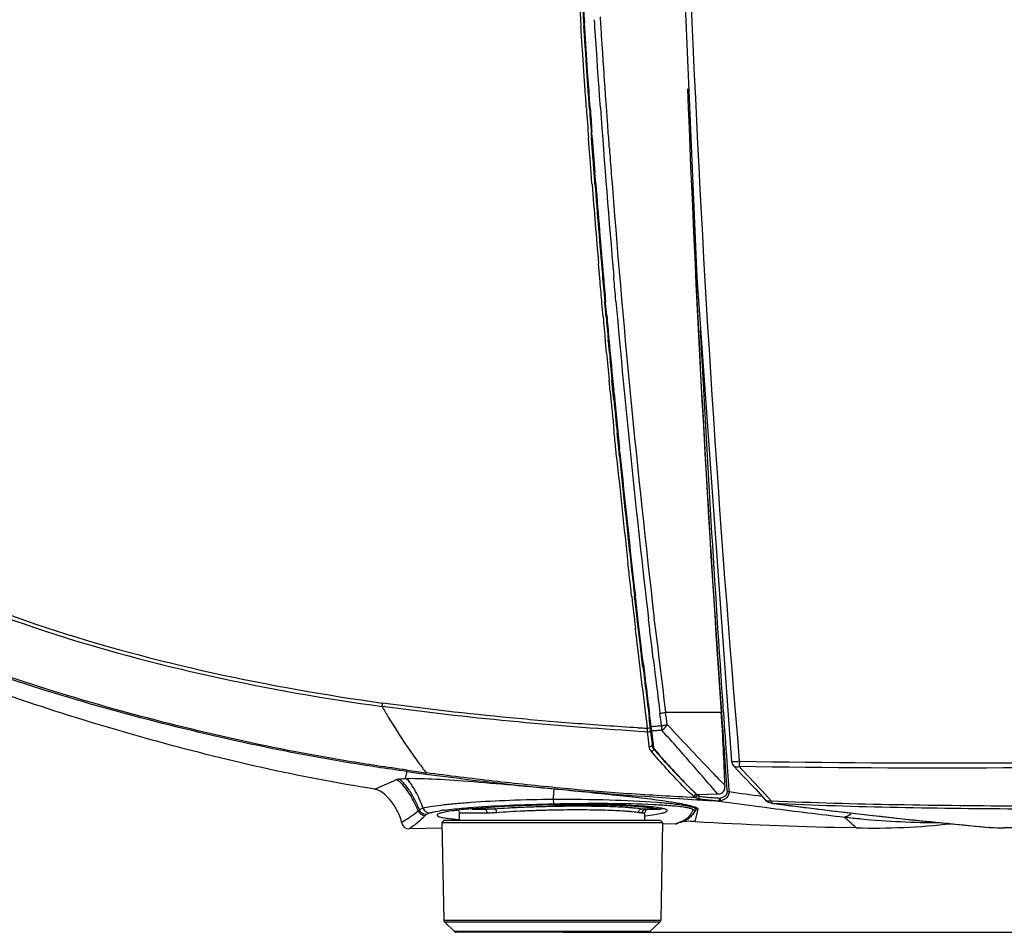
# Model space of a CAD drawing. Units: millimetres. Extents: x 0 to 4389, y -350 to 2024.
# Drawn here: x 2080 to 2212, y 1339 to 1461 of the extents above; entities that cross this region are included whole.
import ezdxf

# ---------------------------------------------------------------- set-up
doc = ezdxf.new("R2010")
doc.units = ezdxf.units.MM
doc.layers.add('A1', color=7, linetype='Continuous')
doc.dimstyles.get("Standard").update_dxf_attribs({"dimtxt": 30, "dimasz": 20, "dimexe": 10, "dimexo": 0.0625, "dimgap": 10, "dimtad": 0, "dimtih": 1, "dimtoh": 1, "dimdec": 0, "dimzin": 0, "dimdsep": 46, "dimtxsty": 'Standard', "dimcen": 0.09, "dimclrd": 8, "dimclre": 8, "dimadec": 0, "dimazin": 0, "dimtfac": 1, "dimtdec": 0, "dimtofl": 0, "dimtmove": 0, "dimatfit": 3, "dimfxl": 0, "dimtolj": 1, "dimtzin": 0, "dimarcsym": 0})

# ---------------------------------------------------------------- blocks, each defined once
blk = doc.blocks.new('*D651')
at = {"layer": 'A1', "color": 8, "lineweight": -2}
for p, q in [((2152.74, 1764.91), (2811.28, 1764.91)), ((2801.28, 1744.91), (2801.28, 1576.78)), ((2801.28, 1358.66), (2801.28, 1526.78)), ((2152.74, 1338.66), (2811.28, 1338.66))]:
    blk.add_line(p, q, dxfattribs=at)
at = {"layer": 'A1', "color": 8}
for points in [[(2804.61, 1744.91), (2797.94, 1744.91), (2801.28, 1764.91)], [(2797.94, 1358.66), (2804.61, 1358.66), (2801.28, 1338.66)]]:
    blk.add_solid(points, dxfattribs=at)
at = {"layer": 'Defpoints', "color": 0}
for p in [(2152.67, 1764.91), (2152.67, 1338.66), (2801.28, 1338.66)]:
    blk.add_point(p, dxfattribs=at)
at = {"layer": 'A1', "color": 0, "insert": (2801.28, 1551.78), "char_height": 30, "attachment_point": 5}
blk.add_mtext('\\A1;426', dxfattribs=at)

msp = doc.modelspace()

# ---------------------------------------------------------------- linework, layer by layer
at = {"layer": 'A1'}
for p, q in [((2167.81, 1492.51), (2170.65, 1426.35)), ((2157, 1460.17), (2156.95, 1460.86)), ((2157.81, 1460.23), (2157.74, 1461.24)), ((2155.54, 1459.88), (2155.53, 1460.08)), ((2155.65, 1459.74), (2155.61, 1460.44)), ((2155.74, 1458.35), (2155.65, 1459.74)), ((2157.02, 1459.83), (2157, 1460.17)), ((2157.09, 1458.68), (2157.02, 1459.83)), ((2157.83, 1459.89), (2157.81, 1460.23)), ((2157.9, 1458.73), (2157.83, 1459.89)), ((2155.84, 1456.91), (2155.74, 1458.35)), ((2157.25, 1456.32), (2157.09, 1458.68)), ((2158.02, 1456.95), (2157.9, 1458.73)), ((2155.33, 1456.88), (2155.31, 1457.13)), ((2155.73, 1456.91), (2155.71, 1457.2)), ((2155.82, 1455.53), (2155.73, 1456.91)), ((2155.93, 1455.54), (2155.84, 1456.91)), ((2158.06, 1456.38), (2158.02, 1456.95)), ((2155.42, 1455.51), (2155.33, 1456.88)), ((2157.31, 1455.39), (2157.25, 1456.32)), ((2158.12, 1455.45), (2158.06, 1456.38)), ((2155.53, 1453.91), (2155.42, 1455.51)), ((2155.83, 1455.41), (2155.82, 1455.53)), ((2155.93, 1453.94), (2155.83, 1455.41)), ((2156.03, 1453.94), (2155.93, 1455.54)), ((2157.42, 1453.8), (2157.31, 1455.39)), ((2158.23, 1453.79), (2158.12, 1455.45)), ((2155.54, 1453.79), (2155.53, 1453.91)), ((2155.94, 1453.82), (2155.93, 1453.94)), ((2156.11, 1452.84), (2156.03, 1453.94)), ((2157.46, 1453.25), (2157.42, 1453.8)), ((2157.53, 1452.18), (2157.46, 1453.25)), ((2158.26, 1453.3), (2158.23, 1453.79)), ((2158.34, 1452.23), (2158.26, 1453.3)), ((2156.22, 1451.23), (2156.11, 1452.84)), ((2157.56, 1451.78), (2157.53, 1452.18)), ((2157.64, 1450.68), (2157.56, 1451.78)), ((2158.37, 1451.83), (2158.34, 1452.23)), ((2158.44, 1450.73), (2158.37, 1451.83)), ((2155.74, 1450.84), (2155.72, 1451.19)), ((2155.82, 1449.73), (2155.74, 1450.84)), ((2156.14, 1450.87), (2156.12, 1451.22)), ((2156.22, 1449.8), (2156.14, 1450.87)), ((2156.24, 1450.87), (2156.22, 1451.23)), ((2156.34, 1449.52), (2156.24, 1450.87)), ((2157.71, 1449.61), (2157.64, 1450.68)), ((2158.55, 1449.18), (2158.44, 1450.73)), ((2155.84, 1449.48), (2155.82, 1449.73)), ((2155.85, 1449.3), (2155.84, 1449.48)), ((2155.87, 1448.99), (2155.85, 1449.3)), ((2156.24, 1449.51), (2156.22, 1449.8)), ((2156.25, 1449.33), (2156.24, 1449.51)), ((2156.27, 1449.02), (2156.25, 1449.33)), ((2156.37, 1449.03), (2156.34, 1449.52)), ((2157.75, 1449.12), (2157.71, 1449.61)), ((2158.73, 1446.68), (2158.55, 1449.18)), ((2158.75, 1446.4), (2158.73, 1446.68)), ((2156.66, 1445.04), (2156.6, 1445.85)), ((2156.17, 1444.93), (2156.16, 1445)), ((2156.3, 1443.13), (2156.17, 1444.93)), ((2156.56, 1444.96), (2156.56, 1445.03)), ((2156.7, 1443.16), (2156.56, 1444.96)), ((2156.32, 1442.87), (2156.3, 1443.13)), ((2156.51, 1440.37), (2156.32, 1442.87)), ((2156.62, 1438.92), (2156.51, 1440.37)), ((2157.02, 1438.95), (2156.91, 1440.4)), ((2157.09, 1439.4), (2157.01, 1440.4)), ((2156.63, 1438.84), (2156.62, 1438.92)), ((2157.02, 1438.87), (2157.02, 1438.95)), ((2157.13, 1438.88), (2157.09, 1439.4)), ((2169.95, 1438.74), (2170.12, 1434.89)), ((2157.62, 1426.74), (2157.49, 1428.2)), ((2157.7, 1425.75), (2157.62, 1426.74)), ((2170.65, 1426.35), (2175.3, 1361.55)), ((2158.07, 1421.55), (2157.95, 1422.91)), ((2158.34, 1423.05), (2158.33, 1423.13)), ((2158.34, 1422.99), (2158.34, 1423.05)), ((2158.35, 1422.92), (2158.34, 1422.99)), ((2158.47, 1421.58), (2158.35, 1422.92)), ((2158.45, 1422.92), (2158.43, 1423.14)), ((2158.6, 1421.23), (2158.45, 1422.92)), ((2159.82, 1423.13), (2159.78, 1423.67)), ((2158.12, 1421.05), (2158.07, 1421.55)), ((2158.49, 1421.31), (2158.47, 1421.58)), ((2158.5, 1421.22), (2158.49, 1421.31)), ((2158.51, 1421.13), (2158.5, 1421.22)), ((2158.51, 1421.07), (2158.51, 1421.13)), ((2158.41, 1417.8), (2158.4, 1417.93)), ((2158.42, 1417.71), (2158.41, 1417.8)), ((2158.52, 1416.68), (2158.42, 1417.71)), ((2158.8, 1417.89), (2158.79, 1417.97)), ((2158.8, 1417.83), (2158.8, 1417.89)), ((2158.81, 1417.76), (2158.8, 1417.83)), ((2158.9, 1416.77), (2158.81, 1417.76)), ((2158.91, 1417.84), (2158.87, 1418.24)), ((2158.55, 1416.27), (2158.52, 1416.68)), ((2158.95, 1416.3), (2158.9, 1416.77)), ((2158.9, 1412.57), (2158.9, 1412.61)), ((2159.04, 1411.09), (2158.9, 1412.57)), ((2159.43, 1411.13), (2159.28, 1412.7)), ((2159.47, 1410.78), (2159.43, 1411.13)), ((2159.54, 1410.02), (2159.47, 1410.78)), ((2159.57, 1410.79), (2159.54, 1411.14)), ((2160.2, 1403.42), (2159.98, 1405.53)), ((2159.92, 1402.29), (2159.81, 1403.38)), ((2160.3, 1402.39), (2160.2, 1403.42)), ((2160.36, 1402.82), (2160.3, 1403.43)), ((2161.77, 1385.13), (2161.72, 1385.56)), ((2161.93, 1383.74), (2161.92, 1383.76)), ((2161.93, 1383.68), (2161.93, 1383.74)), ((2161.94, 1383.62), (2161.93, 1383.68)), ((2162.32, 1383.74), (2162.31, 1383.81)), ((2162.32, 1383.73), (2162.32, 1383.74)), ((2162.32, 1383.69), (2162.32, 1383.73)), ((2162.33, 1383.66), (2162.32, 1383.69)), ((2162.37, 1383.31), (2162.33, 1383.66)), ((2162.53, 1381.93), (2162.37, 1383.31)), ((2162.47, 1383.33), (2162.42, 1383.74)), ((2162.67, 1381.6), (2162.47, 1383.33)), ((2162.67, 1380.7), (2162.53, 1381.93)), ((2162.86, 1379.96), (2162.67, 1381.6)), ((2162.67, 1380.66), (2162.67, 1380.7)), ((2162.81, 1379.49), (2162.67, 1380.66)), ((2164.27, 1379.89), (2164.19, 1380.57)), ((2165.03, 1380.07), (2164.96, 1380.65)), ((2162.51, 1378.77), (2162.43, 1379.38)), ((2162.79, 1379.65), (2162.79, 1380.27)), ((2162.94, 1378.41), (2162.81, 1379.49)), ((2163.04, 1378.42), (2162.86, 1379.96)), ((2165.15, 1379.08), (2165.03, 1380.07)), ((2162.56, 1378.3), (2162.51, 1378.77)), ((2162.68, 1377.31), (2162.56, 1378.3)), ((2163.06, 1377.42), (2162.94, 1378.41)), ((2163.21, 1377), (2163.04, 1378.42)), ((2162.79, 1376.4), (2162.68, 1377.31)), ((2163.16, 1376.51), (2163.06, 1377.42)), ((2163.25, 1375.79), (2163.16, 1376.51)), ((2163.36, 1375.72), (2163.21, 1377)), ((2164.76, 1375.76), (2164.57, 1377.37)), ((2162.89, 1375.58), (2162.79, 1376.4)), ((2162.89, 1375.55), (2162.89, 1375.58)), ((2163.27, 1375.67), (2163.25, 1375.79)), ((2163.5, 1374.58), (2163.36, 1375.72)), ((2164.82, 1375.26), (2164.76, 1375.76)), ((2173.65, 1372.36), (2173.94, 1368.13)), ((2164.33, 1367.03), (2164.27, 1367.49)), ((2164.48, 1366.63), (2164.33, 1367.87)), ((2166.47, 1368.13), (2173.92, 1368.13)), ((2164.38, 1366.58), (2164.33, 1367.03)), ((2164.44, 1366.13), (2164.38, 1366.58)), ((2164.53, 1366.22), (2164.48, 1366.63)), ((2164.54, 1366.14), (2164.53, 1366.22)), ((2163.65, 1365.5), (2162.79, 1365.56)), ((2164.07, 1365.47), (2163.65, 1365.5)), ((2164.18, 1364.48), (2164.07, 1365.47)), ((2164.51, 1365.52), (2164.48, 1365.82)), ((2164.59, 1364.84), (2164.51, 1365.52)), ((2164.7, 1363.88), (2164.59, 1364.84)), ((2164.6, 1365.66), (2164.69, 1364.9)), ((2164.69, 1364.9), (2164.77, 1364.15)), ((2164.29, 1363.52), (2164.18, 1364.48)), ((2164.7, 1363.81), (2164.7, 1363.88)), ((2164.77, 1364.15), (2164.8, 1363.89)), ((2164.8, 1363.89), (2164.81, 1363.82)), ((2164.8, 1363.82), (2164.85, 1363.42)), ((2164.81, 1363.82), (2164.85, 1363.42)), ((2164.87, 1363.42), (2164.89, 1363.3)), ((2164.89, 1363.3), (2164.9, 1363.2)), ((2174.42, 1361.49), (2174.64, 1358.33)), ((2174.68, 1361.5), (2174.72, 1360.88)), ((2174.72, 1360.88), (2174.91, 1358.35)), ((2175.3, 1361.55), (2175.3, 1361.55)), ((2175.58, 1360.94), (2175.58, 1360.94)), ((2175.58, 1360.94), (2176.75, 1359.72)), ((2176.35, 1361.62), (2176.36, 1361.52)), ((2131.81, 1360.2), (2131.59, 1359.26)), ((2176.75, 1359.72), (2178.55, 1357.81)), ((2174.43, 1358.21), (2174.43, 1358.32)), ((2174.64, 1358.33), (2174.65, 1358.23)), ((2174.65, 1358.23), (2174.71, 1357.47)), ((2174.91, 1358.35), (2174.91, 1358.24)), ((2174.91, 1358.24), (2174.97, 1357.5)), ((2170.65, 1357.11), (2173.44, 1357.19)), ((2170.97, 1356.86), (2170.95, 1357.13)), ((2173.44, 1357.19), (2173.52, 1357.19)), ((2173.52, 1357.19), (2173.52, 1357.19)), ((2178.55, 1357.81), (2179.87, 1356.37)), ((2170.76, 1356.4), (2170.61, 1356.41)), ((2179, 1355.5), (2179.75, 1355.4)), ((2179.75, 1355.4), (2180.61, 1355.29)), ((2179.87, 1356.37), (2180.21, 1356.1)), ((2180.21, 1356.1), (2180.69, 1355.94)), ((2180.22, 1356.69), (2180.61, 1356.26)), ((2180.78, 1355.93), (2180.69, 1355.94)), ((2180.69, 1355.94), (2189.2, 1354.88)), ((2180.69, 1355.94), (2180.69, 1355.94)), ((2135.88, 1354.36), (2135.88, 1354.34)), ((2138.87, 1354.67), (2142.57, 1354.67)), ((2138.89, 1353.66), (2138.87, 1354.67)), ((2140.56, 1355.16), (2142.22, 1355.16)), ((2141.72, 1355.21), (2143.55, 1355.21)), ((2163.3, 1355.21), (2165.13, 1355.21)), ((2163.36, 1354.67), (2163.71, 1354.67)), ((2163.69, 1353.66), (2163.71, 1354.67)), ((2163.84, 1355.16), (2165.73, 1355.16)), ((2166.67, 1354.94), (2166.67, 1354.96)), ((2170.79, 1355.15), (2170.41, 1353.48)), ((2189.2, 1354.88), (2199.34, 1353.74)), ((2136.84, 1353.66), (2136.53, 1353.35)), ((2136.53, 1353.35), (2166.05, 1353.35)), ((2136.53, 1353.35), (2136.76, 1340.28)), ((2136.84, 1353.66), (2165.74, 1353.66)), ((2138.75, 1353.77), (2138.81, 1353.77)), ((2165.74, 1353.66), (2166.05, 1353.35)), ((2166.05, 1353.35), (2165.82, 1340.28)), ((2167.74, 1353.18), (2166.05, 1353.15)), ((2168.08, 1353.25), (2167.95, 1353.21)), ((2168.59, 1353.41), (2168.56, 1353.4)), ((2168.59, 1353.41), (2168.59, 1353.41)), ((2199.34, 1353.74), (2209.74, 1352.7)), ((2136.55, 1352.6), (2132.13, 1352.51)), ((2191.99, 1352.64), (2190.4, 1352.68)), ((2209.9, 1352.69), (2209.74, 1352.7)), ((2209.74, 1352.7), (2209.88, 1352.69)), ((2209.74, 1352.7), (2209.74, 1352.7)), ((2209.74, 1352.7), (2209.9, 1352.69)), ((2209.9, 1352.69), (2209.88, 1352.69)), ((2136.76, 1340.28), (2165.82, 1340.28)), ((2138.2, 1338.75), (2136.85, 1340.07)), ((2136.85, 1340.07), (2165.73, 1340.07)), ((2164.38, 1338.75), (2165.73, 1340.07)), ((2164.38, 1338.75), (2138.2, 1338.75)), ((2164.17, 1338.66), (2138.41, 1338.66))]:
    msp.add_line(p, q, dxfattribs=at)
for centre, radius, start, end in [((4459.3, 1557.6), 2291.35, 179.9984, 184.90633), ((3680.73, 1557.44), 1528.71, 182.96216, 183.65978), ((3680.69, 1557.1), 1528.25, 182.94972, 183.63982), ((3680.62, 1557.09), 1528.07, 182.98127, 183.6266), ((4894.33, 1557.23), 2726.97, 182.21985, 183.97634), ((3675.51, 1556.76), 1523.05, 184.05665, 184.20703), ((3675.53, 1556.76), 1522.97, 184.05637, 184.1763), ((3690.71, 1558.48), 1536.86, 184.08038, 184.92607), ((3679.12, 1557.32), 1527.1, 184.06783, 184.21781), ((3674.35, 1556.67), 1521.79, 184.20685, 184.38183), ((3684.61, 1557.26), 1529.89, 184.25922, 184.38693), ((3671.18, 1556.1), 1516.41, 184.38197, 186.64377), ((3675.04, 1557), 1523, 184.44987, 184.85159), ((3671.86, 1556.48), 1519.4, 184.43962, 184.89727), ((3671.75, 1556.47), 1519.18, 184.43941, 184.91189), ((4892.23, 1557.38), 2724.87, 182.57646, 182.76443), ((3669.76, 1556.31), 1517.29, 184.89734, 185.03547), ((3669.64, 1556.29), 1517.06, 184.91197, 185.03528), ((4887.17, 1557.13), 2719.8, 182.76426, 183.89532), ((3665.01, 1556.12), 1511.05, 185.04922, 186.6716), ((3669.67, 1556.54), 1517.62, 185.1221, 185.24024), ((3668.45, 1556.19), 1515.97, 185.11366, 185.23126), ((3668.45, 1556.19), 1515.87, 185.10772, 185.22121), ((4881.85, 1556.77), 2714.21, 182.90361, 183.98498), ((3668.03, 1556.15), 1515.45, 185.23621, 185.49084), ((3668.08, 1556.39), 1516.01, 185.30317, 185.4422), ((3668.03, 1556.15), 1515.55, 185.2945, 185.43126), ((3666.38, 1556.23), 1514.31, 185.49993, 185.70299), ((3667.68, 1556.11), 1515.09, 185.50408, 185.7838), ((3667.68, 1556.12), 1515.2, 185.533, 185.70365), ((3666.53, 1556.25), 1514.46, 185.83459, 186.37518), ((3667.1, 1556.06), 1514.62, 185.82315, 186.36336), ((3666.9, 1556.03), 1514.31, 185.80704, 186.5332), ((3666.56, 1556), 1514.08, 186.36338, 186.53021), ((3676.16, 1557.35), 1524.15, 186.54506, 186.70543), ((3660.75, 1554.93), 1505.91, 186.70608, 186.91343), ((3708.76, 1561.68), 1555.15, 186.88485, 187.15528), ((3732.22, 1564.03), 1580.22, 186.90037, 187.14495), ((3691.94, 1559.1), 1539.54, 186.88383, 187.13522), ((3652.6, 1553.95), 1497.7, 186.91352, 187.12685), ((1856.76, 1330.26), 309.36, 6.8037, 6.974), ((1993.37, 1346.34), 173.7, 6.6107, 7.1549), ((1906.19, 1349.51), 268.38, 1.8804, 3.9786), ((4878.04, 1556.53), 2710.65, 183.98548, 184.1263), ((4870.71, 1556.03), 2703.04, 183.98577, 184.12701), ((2171.43, 1520.51), 154.7, 266.7895, 267.1075), ((2170.01, 1492.64), 126.8, 267.1146, 267.3054), ((2034.71, 1351.53), 130.15, 6.5812, 6.7851), ((2116.96, 1360.97), 47.36, 6.0668, 6.6338), ((2123.64, 1364.15), 40.45, 2.334, 2.5858), ((2127.95, 1361.56), 36.77, 6.9849, 7.141), ((2144.16, 1363.52), 20.44, 6.4566, 7.0428), ((2110.52, 1359.4), 54.44, 6.8667, 7.1048), ((2135.89, 1362.44), 28.89, 6.4089, 6.9055), ((2163.98, 1384.85), 19.2, 271.8646, 272.8794), ((2163.61, 1392.26), 26.61, 272.8738, 273.5996), ((2161.76, 1420.77), 55.18, 273.6545, 274.354), ((2192.14, 1404.62), 72.94, 214.4082, 216.3665), ((2168.84, 1364.39), 4.18, 188.0026, 190.1898), ((2227.23, 1415.98), 81.67, 220.2555, 224.2417), ((2188.55, 1401.98), 68.49, 216.3729, 217.7789), ((2009.36, 1200.28), 231.64, 42.8531, 43.8803), ((2196.77, 1827.72), 472.01, 262.0894, 262.4032), ((2199.54, 1848.78), 493.07, 262.1109, 262.4112), ((2197.18, 1830.89), 475.21, 262.4051, 264.5676), ((2047.14, 1549.69), 208, 292.7193, 293.5864), ((2131.27, 1356.23), 2.98, 100.8033, 101.5884), ((2132.22, 1347.11), 12.16, 92.9396, 93.1141), ((2222.17, 1411.08), 74.63, 224.2549, 226.2134), ((2153.46, 1376.12), 18.35, 264.1194, 266.0404), ((2200.52, 1867.07), 511.53, 264.579, 266.6479), ((2181.31, 1461.86), 105.5, 264.3808, 264.9145), ((2182.65, 1476.83), 120.54, 264.9082, 265.3416), ((2259.97, 1959.02), 607.5, 261.95661, 262.37685), ((1995.61, 1187.47), 250.44, 42.5097, 42.8617), ((2196.99, 1804.78), 449.14, 266.6531, 267.0179), ((2179.78, 1435.34), 79.3, 263.5775, 264.2875), ((2181.6, 1453.36), 97.41, 264.281, 265.3148), ((2182.69, 1477.17), 120.87, 265.3373, 265.7387), ((2259.39, 1962.39), 612.19, 261.94629, 262.45497), ((2173.71, 1357.23), 0.957, 265.7195, 276.6928), ((2173.75, 1357.2), 0.568, 265.7735, 276.8775), ((2271.87, 2053.94), 703.93, 262.56522, 263.36555), ((2138.11, 1349.84), 6.99, 131.3709, 133.0935), ((2134.27, 1355.31), 1, 201.1106, 270.794), ((2135.72, 1352.87), 2.03, 129.5164, 134.899), ((2140.51, 1327.81), 27.45, 97.7161, 98.9156), ((2143.22, 1316.52), 38.76, 96.9254, 97.1874), ((2143.75, 1312.16), 43.15, 96.5882, 96.9239), ((2138.37, 1354.66), 0.5, 1, 45.4532), ((2147.4, 1276.73), 78.77, 95.0489, 95.3046), ((2164.21, 1354.66), 0.5, 90, 179), ((2165.5, 1355.65), 0.487, 270.0528, 309.6454), ((2165.73, 1355.66), 0.5, 270, 303.8632), ((2164.68, 1348.89), 6.5, 77.96, 79.7232), ((2165.01, 1350.44), 4.91, 77.0891, 77.9144), ((2272.12, 2060.47), 711.09, 262.6063, 263.4044), ((2203.16, 1464.95), 111.59, 263.4537, 264.6237), ((2299.95, 2301.93), 953.5, 263.49559, 264.5713), ((2132.11, 1353.51), 1, 189.5139, 270.9005), ((2141.81, 1393.58), 39.93, 264.9896, 265.6087), ((2158.68, 1382.08), 30.29, 287.4145, 287.7552), ((2167.73, 1354.18), 0.999, 270.6604, 282.7927), ((2160.38, 1378.03), 25.95, 287.2683, 287.6482), ((2206.89, 2018.36), 665.88, 266.85945, 268.5803), ((2194.16, 1448.19), 95.57, 268.6984, 276.3417), ((2203.32, 1467.6), 114.25, 264.6689, 269.9423), ((2212.01, 1410.18), 57.53, 267.8968, 269.8218), ((2137.06, 1340.29), 0.3, 181, 225.5), ((2165.52, 1340.29), 0.3, 314.5, 359), ((2138.41, 1338.96), 0.3, 225.5, 270), ((2164.17, 1338.96), 0.3, 270, 314.5)]:
    msp.add_arc(centre, radius, start, end, dxfattribs=at)
for points in [[(2155.31, 1457.13), (2155.25, 1458.04), (2155.2, 1458.95), (2155.14, 1459.86)], [(2155.71, 1457.2), (2155.65, 1458.09), (2155.6, 1458.99), (2155.54, 1459.88)], [(2155.72, 1451.19), (2155.66, 1452.06), (2155.6, 1452.92), (2155.54, 1453.79)], [(2156.12, 1451.22), (2156.06, 1452.09), (2156, 1452.95), (2155.94, 1453.82)], [(2158.95, 1443.64), (2158.89, 1444.56), (2158.82, 1445.48), (2158.75, 1446.4)], [(2156.91, 1440.4), (2156.84, 1441.32), (2156.77, 1442.24), (2156.7, 1443.16)], [(2157.95, 1422.91), (2157.87, 1423.86), (2157.79, 1424.8), (2157.7, 1425.75)], [(2159.78, 1423.67), (2159.69, 1424.61), (2159.61, 1425.56), (2159.53, 1426.51)], [(2159.81, 1403.38), (2159.73, 1404.17), (2159.65, 1404.96), (2159.57, 1405.75)], [(2161.72, 1385.56), (2161.62, 1386.4), (2161.53, 1387.24), (2161.44, 1388.08)], [(2161.92, 1383.76), (2161.87, 1384.22), (2161.82, 1384.68), (2161.77, 1385.13)], [(2164.57, 1377.37), (2164.47, 1378.21), (2164.37, 1379.05), (2164.27, 1379.89)], [(2163.07, 1374.07), (2163.01, 1374.56), (2162.95, 1375.06), (2162.89, 1375.55)], [(2163.27, 1375.8), (2163.28, 1375.77), (2163.28, 1375.73), (2163.27, 1375.69)], [(2163.44, 1374.18), (2163.38, 1374.68), (2163.32, 1375.17), (2163.27, 1375.67)], [(2163.83, 1367.82), (2163.58, 1369.9), (2163.32, 1371.98), (2163.07, 1374.07)], [(2162.79, 1365.56), (2151.33, 1366.31), (2139.88, 1367.33), (2128.51, 1368.91)], [(2166.68, 1366.5), (2166.61, 1367.04), (2166.54, 1367.59), (2166.47, 1368.13)], [(2164.39, 1366.07), (2164.41, 1366.08), (2164.42, 1366.09), (2164.43, 1366.1)], [(2164.53, 1366.22), (2164.76, 1366.23), (2164.99, 1366.25), (2165.22, 1366.27)], [(2165.22, 1366.27), (2165.45, 1366.29), (2165.68, 1366.31), (2165.92, 1366.33)], [(2164.32, 1363.33), (2164.3, 1363.39), (2164.29, 1363.46), (2164.29, 1363.52)], [(2164.66, 1363.71), (2164.69, 1363.76), (2164.7, 1363.82), (2164.7, 1363.88)], [(2164.94, 1363.22), (2164.89, 1363.28), (2164.86, 1363.35), (2164.85, 1363.42)], [(2164.56, 1362.89), (2164.71, 1362.94), (2164.84, 1363.06), (2164.9, 1363.2)], [(2175.3, 1361.55), (2175.32, 1361.33), (2175.43, 1361.1), (2175.58, 1360.94)], [(2130.67, 1359.15), (2130.63, 1359.15), (2130.59, 1359.14), (2130.55, 1359.13)], [(2170.2, 1356.87), (2170.35, 1356.92), (2170.48, 1357.05), (2170.53, 1357.2)], [(2170.3, 1356.78), (2170.27, 1356.81), (2170.23, 1356.84), (2170.2, 1356.87)], [(2170.42, 1356.69), (2170.38, 1356.71), (2170.34, 1356.75), (2170.3, 1356.78)], [(2170.62, 1357.11), (2170.59, 1357.14), (2170.56, 1357.17), (2170.53, 1357.2)], [(2170.69, 1357.01), (2170.66, 1357.04), (2170.64, 1357.07), (2170.62, 1357.11)], [(2173.52, 1357.19), (2173.64, 1357.2), (2173.76, 1357.22), (2173.88, 1357.26)], [(2173.62, 1356.24), (2173.69, 1356.24), (2173.76, 1356.26), (2173.82, 1356.28)], [(2174.1, 1356.7), (2174.01, 1356.66), (2173.91, 1356.64), (2173.82, 1356.63)], [(2174.18, 1356.38), (2174.07, 1356.33), (2173.95, 1356.3), (2173.82, 1356.28)], [(2174.48, 1356.54), (2174.39, 1356.48), (2174.29, 1356.42), (2174.18, 1356.38)], [(2180.73, 1355.97), (2180.74, 1355.95), (2180.76, 1355.94), (2180.78, 1355.93)], [(2170.14, 1355), (2170.1, 1354.93), (2170.07, 1354.87), (2170.04, 1354.81)], [(2170.51, 1355.08), (2170.39, 1355.03), (2170.27, 1355), (2170.14, 1355)], [(2170.52, 1355.08), (2170.6, 1355.12), (2170.7, 1355.15), (2170.79, 1355.15)], [(2191.99, 1352.64), (2191.47, 1353.12), (2190.95, 1353.6), (2190.44, 1354.09)], [(2190.54, 1354.73), (2191.01, 1354.67), (2191.47, 1354.62), (2191.94, 1354.56)], [(2168.56, 1353.4), (2168.46, 1353.36), (2168.35, 1353.33), (2168.25, 1353.3)], [(2169.6, 1353.52), (2169.24, 1353.53), (2168.89, 1353.49), (2168.55, 1353.4)], [(2170.41, 1353.48), (2170.14, 1353.49), (2169.87, 1353.52), (2169.6, 1353.52)]]:
    msp.add_open_spline(points, degree=3, dxfattribs=at)
for points, knots in [([(2041.86, 1399.41), (2054.36, 1390.41), (2075.81, 1380.57), (2105.61, 1372.62), (2120.86, 1369.96), (2128.51, 1368.9)], [0, 0, 0, 0, 5938.795294, 8917.748527, 11896.761565, 11896.761565, 11896.761565, 11896.761565]), ([(2042.14, 1399.84), (2054.59, 1390.83), (2076.01, 1381.03), (2105.73, 1373.09), (2120.94, 1370.42), (2128.58, 1369.36)], [0, 0, 0, 0, 5939.287083, 8918.643167, 11898.078428, 11898.078428, 11898.078428, 11898.078428]), ([(2490.67, 1384.96), (2479.46, 1381.52), (2456.75, 1375.52), (2427.94, 1369.94), (2404.76, 1366.28), (2381.53, 1363.01), (2352.4, 1359.51), (2317.34, 1356.31), (2270.5, 1353.35), (2235.29, 1352.55), (2211.83, 1352.65)], [0, 0, 0, 0, 3115.217637, 6230.69654, 7788.617148, 9346.547834, 12462.338234, 15578.130803, 18693.939204, 24924.972706, 24924.972706, 24924.972706, 24924.972706]), ([(2458.22, 1381.75), (2446.67, 1379.39), (2423.42, 1375.32), (2388.32, 1370.82), (2353.1, 1367.36), (2317.81, 1364.75), (2282.48, 1362.84), (2235.33, 1361.26), (2199.94, 1361.14), (2176.36, 1361.52)], [0, 0, 0, 0, 2780.389227, 5560.858469, 8341.380965, 11121.912934, 13902.443582, 16682.961406, 22243.681066, 22243.681066, 22243.681066, 22243.681066]), ([(2458.35, 1381.14), (2446.78, 1378.78), (2423.53, 1374.67), (2388.41, 1370.13), (2353.17, 1366.68), (2317.87, 1364.1), (2282.51, 1362.22), (2235.33, 1360.66), (2199.92, 1360.5), (2176.32, 1360.84)], [0, 0, 0, 0, 2779.602996, 5559.276326, 8338.839928, 11118.289026, 13897.715604, 16677.199595, 22236.376876, 22236.376876, 22236.376876, 22236.376876]), ([(2131.81, 1360.2), (2129.14, 1360.57), (2123.81, 1361.37), (2113.2, 1363.29), (2100.05, 1366.26), (2084.47, 1370.57), (2074.25, 1374.02), (2069.23, 1375.97)], [0, 0, 0, 0, 2316.968211, 4633.766994, 9266.634674, 13899.333418, 18531.47989, 18531.47989, 18531.47989, 18531.47989]), ([(2131.86, 1360.38), (2129.19, 1360.75), (2123.86, 1361.54), (2113.26, 1363.46), (2100.12, 1366.44), (2084.54, 1370.77), (2074.33, 1374.24), (2069.32, 1376.2)], [0, 0, 0, 0, 2317.163011, 4634.165375, 9267.305551, 13900.030837, 18532.063889, 18532.063889, 18532.063889, 18532.063889]), ([(2180.61, 1356.26), (2191.81, 1355.8), (2208.64, 1355.55), (2231.06, 1355.6), (2247.88, 1355.96), (2264.69, 1356.61), (2287.08, 1357.81), (2315.05, 1359.77), (2348.57, 1362.68), (2376.47, 1365.54), (2398.75, 1368.15), (2421, 1371.03), (2437.62, 1373.65), (2448.64, 1375.77)], [0, 0, 0, 0, 4343.384595, 6515.065319, 8686.858518, 10858.771637, 13030.694684, 17374.695631, 21718.974745, 26063.580051, 28235.984828, 30408.44915, 34753.063235, 34753.063235, 34753.063235, 34753.063235]), ([(2180.78, 1355.93), (2191.98, 1355.44), (2208.79, 1355.16), (2231.21, 1355.18), (2248.02, 1355.53), (2264.83, 1356.2), (2287.22, 1357.41), (2315.18, 1359.4), (2348.69, 1362.34), (2376.57, 1365.19), (2398.85, 1367.76), (2421.09, 1370.6), (2437.72, 1373.16), (2448.74, 1375.26)], [0, 0, 0, 0, 4342.173234, 6513.383351, 8684.823062, 10856.478625, 13028.206425, 17371.847799, 21715.641587, 26059.451874, 28231.311679, 30403.150408, 34746.462152, 34746.462152, 34746.462152, 34746.462152]), ([(2127.48, 1357.83), (2122.43, 1358.63), (2112.39, 1360.57), (2097.53, 1364.34), (2082.85, 1368.76), (2073.21, 1372.17), (2068.47, 1374.06)], [0, 0, 0, 0, 3845.890753, 7692.02589, 11538.212837, 15384.157095, 15384.157095, 15384.157095, 15384.157095]), ([(2128.51, 1368.9), (2128.51, 1368.93), (2128.54, 1369.09), (2128.56, 1369.24), (2128.58, 1369.36)], [0, 0, 0, 0, 1855.837955, 8640.27988, 8640.27988, 8640.27988, 8640.27988]), ([(2128.51, 1368.9), (2128.78, 1368.42), (2129.88, 1366.56), (2131.05, 1364.73), (2131.96, 1363.4)], [0, 0, 0, 0, 2196.481958, 8627.442384, 8627.442384, 8627.442384, 8627.442384]), ([(2162.77, 1366.04), (2159.91, 1366.2), (2154.2, 1366.62), (2142.79, 1367.59), (2134.25, 1368.57), (2128.58, 1369.36)], [0, 0, 0, 0, 2928.262762, 5856.564076, 11712.817803, 11712.817803, 11712.817803, 11712.817803]), ([(2165.72, 1367.97), (2165.79, 1367.98), (2166.05, 1368.02), (2166.3, 1368.07), (2166.47, 1368.13)], [0, 0, 0, 0, 2439.257333, 8497.509817, 8497.509817, 8497.509817, 8497.509817]), ([(2164.05, 1365.98), (2164.08, 1365.98), (2164.2, 1366), (2164.32, 1366.03), (2164.39, 1366.07)], [0, 0, 0, 0, 2501.986168, 8499.66555, 8499.66555, 8499.66555, 8499.66555]), ([(2164.43, 1366.1), (2164.43, 1366.1), (2164.44, 1366.11), (2164.44, 1366.12), (2164.44, 1366.13)], [0, 0, 0, 0, 4697.891094, 8499.407968, 8499.407968, 8499.407968, 8499.407968]), ([(2165.91, 1366.33), (2166.06, 1366.36), (2166.31, 1366.4), (2166.57, 1366.45), (2166.68, 1366.5)], [0, 0, 0, 0, 4743.044835, 8491.99341, 8491.99341, 8491.99341, 8491.99341]), ([(2165.91, 1366.33), (2165.92, 1366.28), (2165.93, 1366.08), (2165.94, 1365.89), (2165.95, 1365.74)], [0, 0, 0, 0, 2405.836226, 8493.750706, 8493.750706, 8493.750706, 8493.750706]), ([(2165.95, 1365.74), (2166.19, 1365.85), (2166.49, 1366.1), (2166.65, 1366.42), (2166.68, 1366.5)], [0, 0, 0, 0, 6425.99602, 8490.013015, 8490.013015, 8490.013015, 8490.013015]), ([(2174.43, 1358.32), (2173.78, 1358.99), (2171.17, 1361.69), (2168.61, 1364.44), (2166.68, 1366.5)], [0, 0, 0, 0, 2102.162949, 8452.724183, 8452.724183, 8452.724183, 8452.724183]), ([(2164.07, 1365.47), (2164.07, 1365.49), (2164.06, 1365.6), (2164.06, 1365.71), (2164.06, 1365.8)], [0, 0, 0, 0, 1868.073858, 8499.154511, 8499.154511, 8499.154511, 8499.154511]), ([(2164.07, 1365.47), (2164.18, 1365.47), (2164.38, 1365.53), (2164.49, 1365.73), (2164.48, 1365.82)], [0, 0, 0, 0, 4703.290609, 8497.550469, 8497.550469, 8497.550469, 8497.550469]), ([(2173.44, 1357.19), (2172.21, 1358.62), (2169.72, 1361.48), (2167.22, 1364.33), (2165.95, 1365.74)], [0, 0, 0, 0, 4204.753948, 8455.063409, 8455.063409, 8455.063409, 8455.063409]), ([(2164.29, 1363.52), (2164.32, 1363.52), (2164.46, 1363.54), (2164.6, 1363.62), (2164.66, 1363.71)], [0, 0, 0, 0, 2273.627418, 8492.525989, 8492.525989, 8492.525989, 8492.525989]), ([(2164.56, 1362.9), (2164.54, 1362.93), (2164.43, 1363.06), (2164.35, 1363.21), (2164.32, 1363.33)], [0, 0, 0, 0, 2236.601877, 8491.243634, 8491.243634, 8491.243634, 8491.243634]), ([(2164.9, 1363.2), (2164.88, 1363.23), (2164.79, 1363.37), (2164.75, 1363.53), (2164.73, 1363.65)], [0, 0, 0, 0, 1983.252209, 8490.661836, 8490.661836, 8490.661836, 8490.661836]), ([(2170.2, 1356.87), (2169.71, 1357.34), (2167.76, 1359.27), (2165.9, 1361.31), (2164.56, 1362.9)], [0, 0, 0, 0, 2074.457358, 8462.082193, 8462.082193, 8462.082193, 8462.082193]), ([(2164.94, 1363.22), (2165.4, 1362.68), (2167.23, 1360.56), (2169.17, 1358.53), (2170.67, 1357.09)], [0, 0, 0, 0, 2159.878077, 8471.390666, 8471.390666, 8471.390666, 8471.390666]), ([(2175.43, 1361.5), (2175.4, 1361.51), (2175.36, 1361.51), (2175.31, 1361.53), (2175.3, 1361.55)], [0, 0, 0, 0, 5797.177692, 8447.540057, 8447.540057, 8447.540057, 8447.540057]), ([(2176.36, 1361.52), (2176.18, 1361.5), (2175.87, 1361.49), (2175.56, 1361.49), (2175.43, 1361.5)], [0, 0, 0, 0, 4900.46476, 8445.034275, 8445.034275, 8445.034275, 8445.034275]), ([(2176.32, 1360.84), (2176.19, 1360.79), (2175.92, 1360.74), (2175.66, 1360.85), (2175.58, 1360.94)], [0, 0, 0, 0, 4588.523147, 8443.160613, 8443.160613, 8443.160613, 8443.160613]), ([(2176.36, 1361.52), (2176.35, 1361.46), (2176.35, 1361.23), (2176.34, 1361), (2176.32, 1360.84)], [0, 0, 0, 0, 2426.012756, 8443.169848, 8443.169848, 8443.169848, 8443.169848]), ([(2131.81, 1360.2), (2131.82, 1360.22), (2131.83, 1360.28), (2131.85, 1360.33), (2131.86, 1360.38)], [0, 0, 0, 0, 2671.159222, 8606.982591, 8606.982591, 8606.982591, 8606.982591]), ([(2134.37, 1359.85), (2134.38, 1359.87), (2134.4, 1359.93), (2134.41, 1359.98), (2134.42, 1360.02)], [0, 0, 0, 0, 2670.671013, 8596.426342, 8596.426342, 8596.426342, 8596.426342]), ([(2170.42, 1356.69), (2167.41, 1356.85), (2161.39, 1357.17), (2152.38, 1357.93), (2143.39, 1358.89), (2137.41, 1359.62), (2134.42, 1360.02)], [0, 0, 0, 0, 3762.649455, 7523.352452, 11283.315107, 15042.999395, 15042.999395, 15042.999395, 15042.999395]), ([(2130.55, 1359.13), (2130.53, 1359.12), (2130.47, 1359.11), (2130.41, 1359.09), (2130.37, 1359.07)], [0, 0, 0, 0, 2372.194817, 8609.540902, 8609.540902, 8609.540902, 8609.540902]), ([(2133.34, 1354.94), (2133.16, 1355.42), (2132.72, 1356.35), (2131.96, 1357.59), (2131.27, 1358.46), (2130.75, 1358.92), (2130.49, 1359.05), (2130.37, 1359.07)], [0, 0, 0, 0, 5482.92834, 10923.136012, 15478.284269, 17184.468038, 18443.21472, 18443.21472, 18443.21472, 18443.21472]), ([(2133.5, 1355.08), (2133.32, 1355.56), (2132.9, 1356.48), (2132.17, 1357.7), (2131.52, 1358.56), (2131.02, 1359.01), (2130.78, 1359.14), (2130.67, 1359.15)], [0, 0, 0, 0, 5575.561545, 11047.876236, 15568.827169, 17236.852514, 18442.502702, 18442.502702, 18442.502702, 18442.502702]), ([(2130.71, 1359.16), (2130.76, 1359.17), (2131.04, 1359.22), (2131.33, 1359.24), (2131.55, 1359.25)], [0, 0, 0, 0, 1659.461666, 8606.979751, 8606.979751, 8606.979751, 8606.979751]), ([(2131.59, 1359.25), (2132.02, 1359.28), (2133.03, 1359.28), (2135.61, 1359.21), (2139.72, 1358.93), (2145.37, 1358.45), (2149.45, 1358.07), (2151.58, 1357.87)], [0, 0, 0, 0, 1186.472029, 2779.552016, 7099.787357, 12523.264595, 18399.917696, 18399.917696, 18399.917696, 18399.917696]), ([(2134, 1355.3), (2133.86, 1355.68), (2133.56, 1356.43), (2133.11, 1357.33), (2132.72, 1358.02), (2132.4, 1358.51), (2132.07, 1358.96), (2131.77, 1359.23), (2131.59, 1359.25)], [0, 0, 0, 0, 5670.38572, 11255.378475, 13992.732025, 16684.423817, 19407.830266, 21875.183529, 21875.183529, 21875.183529, 21875.183529]), ([(2173.88, 1357.26), (2173.97, 1357.3), (2174.14, 1357.4), (2174.39, 1357.71), (2174.44, 1358.02), (2174.43, 1358.21)], [0, 0, 0, 0, 2922.690147, 5844.202626, 11612.535544, 11612.535544, 11612.535544, 11612.535544]), ([(2131.13, 1353.35), (2131.05, 1353.84), (2130.68, 1354.8), (2129.88, 1356.08), (2128.88, 1357.21), (2127.97, 1357.75), (2127.48, 1357.83)], [0, 0, 0, 0, 3814.61167, 7636.975437, 11456.572427, 15244.668828, 15244.668828, 15244.668828, 15244.668828]), ([(2151.43, 1356.49), (2151.44, 1356.62), (2151.47, 1356.89), (2151.51, 1357.28), (2151.54, 1357.59), (2151.57, 1357.78), (2151.57, 1357.85), (2151.58, 1357.87)], [0, 0, 0, 0, 5314.263043, 10653.452157, 15616.051053, 17459.913497, 18306.472925, 18306.472925, 18306.472925, 18306.472925]), ([(2152.19, 1357.82), (2154.93, 1357.55), (2159.82, 1357.06), (2164.71, 1356.5), (2166.84, 1356.18)], [0, 0, 0, 0, 4748.694351, 8471.694398, 8471.694398, 8471.694398, 8471.694398]), ([(2170.42, 1356.7), (2170.45, 1356.72), (2170.57, 1356.79), (2170.65, 1356.91), (2170.68, 1357.01)], [0, 0, 0, 0, 1921.841887, 8453.067391, 8453.067391, 8453.067391, 8453.067391]), ([(2170.97, 1356.86), (2170.92, 1356.87), (2170.8, 1356.88), (2170.72, 1356.96), (2170.69, 1357.01)], [0, 0, 0, 0, 4373.413727, 8452.487354, 8452.487354, 8452.487354, 8452.487354]), ([(2170.91, 1356.54), (2170.92, 1356.56), (2170.95, 1356.66), (2170.96, 1356.77), (2170.97, 1356.86)], [0, 0, 0, 0, 1473.572133, 8451.330288, 8451.330288, 8451.330288, 8451.330288]), ([(2174.69, 1357.47), (2174.71, 1357.3), (2174.58, 1356.93), (2174.26, 1356.75), (2174.1, 1356.7)], [0, 0, 0, 0, 4191.646957, 8439.005264, 8439.005264, 8439.005264, 8439.005264]), ([(2174.97, 1357.5), (2174.98, 1357.32), (2174.89, 1356.94), (2174.63, 1356.65), (2174.48, 1356.54)], [0, 0, 0, 0, 4215.304346, 8437.700554, 8437.700554, 8437.700554, 8437.700554]), ([(2174.97, 1357.5), (2174.95, 1357.5), (2174.86, 1357.48), (2174.77, 1357.47), (2174.69, 1357.47)], [0, 0, 0, 0, 1685.838994, 8439.213354, 8439.213354, 8439.213354, 8439.213354]), ([(2134, 1355.3), (2134.32, 1355.39), (2135.11, 1355.54), (2136.51, 1355.73), (2138.31, 1355.91), (2141.39, 1356.16), (2145.8, 1356.39), (2149.49, 1356.48), (2151.43, 1356.49)], [0, 0, 0, 0, 1228.911878, 3001.479851, 5283.483837, 8020.287039, 14534.65708, 21804.727311, 21804.727311, 21804.727311, 21804.727311]), ([(2140.13, 1355.35), (2141.89, 1355.49), (2145.67, 1355.71), (2149.45, 1355.83), (2151.47, 1355.87)], [0, 0, 0, 0, 3979.327898, 8528.108586, 8528.108586, 8528.108586, 8528.108586]), ([(2151.48, 1355.72), (2149.49, 1355.69), (2145.82, 1355.57), (2142.15, 1355.34), (2140.47, 1355.2)], [0, 0, 0, 0, 4613.562863, 8535.138589, 8535.138589, 8535.138589, 8535.138589]), ([(2143.55, 1355.21), (2144.15, 1355.25), (2145.4, 1355.33), (2147.33, 1355.43), (2149.37, 1355.5), (2150.77, 1355.53), (2151.47, 1355.55)], [0, 0, 0, 0, 3426.494298, 7156.780913, 11091.419031, 15124.971394, 15124.971394, 15124.971394, 15124.971394]), ([(2151.43, 1356.49), (2151.43, 1356.41), (2151.44, 1356.27), (2151.45, 1356.08), (2151.46, 1355.96), (2151.46, 1355.89), (2151.47, 1355.87)], [0, 0, 0, 0, 5840.149556, 10528.807756, 13694.734058, 15113.417154, 15113.417154, 15113.417154, 15113.417154]), ([(2151.43, 1356.49), (2153.95, 1356.5), (2158.59, 1356.45), (2163.23, 1356.24), (2165.35, 1356.08)], [0, 0, 0, 0, 4591.020029, 8475.936713, 8475.936713, 8475.936713, 8475.936713]), ([(2151.47, 1355.87), (2153.89, 1355.93), (2158.36, 1355.96), (2162.83, 1355.88), (2164.89, 1355.78)], [0, 0, 0, 0, 4573.150982, 8476.339261, 8476.339261, 8476.339261, 8476.339261]), ([(2151.47, 1355.55), (2152.1, 1355.56), (2153.36, 1355.58), (2155.2, 1355.58), (2156.95, 1355.57), (2158.58, 1355.54), (2160.06, 1355.48), (2161.17, 1355.42), (2161.95, 1355.36), (2162.46, 1355.32), (2162.9, 1355.27), (2163.17, 1355.23), (2163.3, 1355.21)], [0, 0, 0, 0, 5566.374403, 10999.330263, 16180.248819, 20996.269464, 25342.964668, 29126.862106, 30782.1793, 32267.938759, 33576.624995, 34701.956424, 34701.956424, 34701.956424, 34701.956424]), ([(2165.84, 1355.28), (2165.12, 1355.42), (2163.27, 1355.57), (2160.03, 1355.72), (2155.97, 1355.78), (2153.02, 1355.75), (2151.48, 1355.72)], [0, 0, 0, 0, 2309.793224, 5809.365882, 10182.803942, 15033.617664, 15033.617664, 15033.617664, 15033.617664]), ([(2165.13, 1355.21), (2165.01, 1355.24), (2164.74, 1355.29), (2164.29, 1355.35), (2163.75, 1355.41), (2163.14, 1355.46), (2162.46, 1355.51), (2161.41, 1355.57), (2159.94, 1355.63), (2158.04, 1355.68), (2155.96, 1355.7), (2153.77, 1355.69), (2152.27, 1355.67), (2151.51, 1355.66)], [0, 0, 0, 0, 1040.078861, 2309.222165, 3801.192879, 5507.728266, 7418.894229, 9523.268789, 14259.2452, 19599.345165, 25410.920257, 31548.788833, 37859.21253, 37859.21253, 37859.21253, 37859.21253]), ([(2164.89, 1355.78), (2165.29, 1355.76), (2166.05, 1355.72), (2167.12, 1355.64), (2168.04, 1355.56), (2168.81, 1355.47), (2169.34, 1355.38), (2169.68, 1355.3), (2169.87, 1355.24), (2170.01, 1355.19), (2170.1, 1355.13), (2170.16, 1355.07), (2170.15, 1355.02), (2170.14, 1355)], [0, 0, 0, 0, 8400.935187, 15878.118793, 22354.27383, 27746.979866, 31980.214123, 33645.949399, 35004.342967, 36054.650711, 36807.277922, 37311.765474, 37747.55695, 37747.55695, 37747.55695, 37747.55695]), ([(2165.35, 1356.08), (2165.76, 1356.05), (2166.52, 1355.98), (2167.59, 1355.87), (2168.5, 1355.75), (2169.25, 1355.62), (2169.77, 1355.51), (2170.1, 1355.42), (2170.28, 1355.35), (2170.41, 1355.29), (2170.5, 1355.23), (2170.55, 1355.15), (2170.53, 1355.1), (2170.52, 1355.08)], [0, 0, 0, 0, 8510.719111, 16035.652618, 22501.666705, 27842.359658, 32004.041545, 33635.493777, 34965.424197, 35996.335355, 36742.31483, 37260.816776, 37742.618046, 37742.618046, 37742.618046, 37742.618046]), ([(2166.84, 1356.18), (2167.42, 1356.09), (2168.41, 1355.93), (2169.66, 1355.68), (2170.4, 1355.46), (2170.73, 1355.3), (2170.8, 1355.19), (2170.79, 1355.15)], [0, 0, 0, 0, 7637.034223, 13246.446662, 16700.100311, 17631.405321, 18148.54806, 18148.54806, 18148.54806, 18148.54806]), ([(2170.91, 1356.54), (2170.87, 1356.54), (2170.7, 1356.57), (2170.52, 1356.61), (2170.42, 1356.69)], [0, 0, 0, 0, 2331.203355, 8452.08029, 8452.08029, 8452.08029, 8452.08029]), ([(2173.62, 1356.24), (2173.62, 1356.24), (2173.63, 1356.26), (2173.64, 1356.27), (2173.64, 1356.28)], [0, 0, 0, 0, 3294.692832, 8440.694978, 8440.694978, 8440.694978, 8440.694978]), ([(2173.64, 1356.28), (2173.66, 1356.31), (2173.68, 1356.44), (2173.7, 1356.55), (2173.71, 1356.63)], [0, 0, 0, 0, 3073.738177, 8440.513288, 8440.513288, 8440.513288, 8440.513288]), ([(2173.82, 1356.28), (2173.84, 1356.32), (2173.83, 1356.44), (2173.82, 1356.56), (2173.82, 1356.63)], [0, 0, 0, 0, 3001.695899, 8440.004887, 8440.004887, 8440.004887, 8440.004887]), ([(2180.2, 1356.21), (2180.17, 1356.21), (2180.05, 1356.24), (2179.93, 1356.3), (2179.87, 1356.37)], [0, 0, 0, 0, 2247.765523, 8416.803799, 8416.803799, 8416.803799, 8416.803799]), ([(2180.61, 1356.26), (2180.58, 1356.25), (2180.45, 1356.21), (2180.3, 1356.2), (2180.2, 1356.21)], [0, 0, 0, 0, 2234.595826, 8415.412042, 8415.412042, 8415.412042, 8415.412042]), ([(2180.61, 1356.26), (2180.62, 1356.23), (2180.65, 1356.13), (2180.68, 1356.02), (2180.73, 1355.97)], [0, 0, 0, 0, 2699.542611, 8414.41882, 8414.41882, 8414.41882, 8414.41882]), ([(2131.13, 1353.35), (2131.3, 1353.52), (2131.72, 1353.77), (2132.5, 1354.24), (2133.03, 1354.65), (2133.34, 1354.94)], [0, 0, 0, 0, 3191.93125, 6214.787851, 11792.747062, 11792.747062, 11792.747062, 11792.747062]), ([(2132.13, 1352.51), (2132.32, 1352.67), (2132.73, 1352.95), (2133.47, 1353.53), (2133.98, 1353.99), (2134.29, 1354.3)], [0, 0, 0, 0, 3143.198692, 6207.139401, 11784.948619, 11784.948619, 11784.948619, 11784.948619]), ([(2134.43, 1354.43), (2134.22, 1354.43), (2133.81, 1354.55), (2133.55, 1354.9), (2133.49, 1355.09)], [0, 0, 0, 0, 4403.253029, 8584.789107, 8584.789107, 8584.789107, 8584.789107]), ([(2133.5, 1355.08), (2133.55, 1355.13), (2133.72, 1355.21), (2133.89, 1355.27), (2134, 1355.3)], [0, 0, 0, 0, 3388.604334, 8587.184762, 8587.184762, 8587.184762, 8587.184762]), ([(2134, 1355.3), (2134.07, 1355.11), (2134.32, 1354.78), (2134.73, 1354.65), (2134.92, 1354.65)], [0, 0, 0, 0, 4332.502282, 8583.327219, 8583.327219, 8583.327219, 8583.327219]), ([(2134.43, 1354.43), (2134.45, 1354.45), (2134.6, 1354.55), (2134.78, 1354.61), (2134.92, 1354.65)], [0, 0, 0, 0, 1458.47276, 8582.448168, 8582.448168, 8582.448168, 8582.448168]), ([(2134.92, 1354.65), (2135.01, 1354.67), (2135.45, 1354.79), (2135.9, 1354.87), (2136.26, 1354.92)], [0, 0, 0, 0, 1692.193708, 8579.123426, 8579.123426, 8579.123426, 8579.123426]), ([(2135.87, 1354.34), (2135.87, 1354.27), (2136.13, 1354.13), (2136.56, 1354.03), (2137.35, 1353.9), (2137.96, 1353.84), (2138.32, 1353.81)], [0, 0, 0, 0, 1257.767093, 4131.395054, 8806.547632, 15202.705784, 15202.705784, 15202.705784, 15202.705784]), ([(2138.37, 1354.98), (2138.02, 1354.93), (2137.4, 1354.85), (2136.63, 1354.7), (2136.16, 1354.57), (2135.94, 1354.45), (2135.88, 1354.39), (2135.88, 1354.36)], [0, 0, 0, 0, 7536.447267, 13130.106459, 16689.684347, 17743.013138, 18399.525068, 18399.525068, 18399.525068, 18399.525068]), ([(2136.83, 1355.01), (2137.06, 1355.04), (2138.16, 1355.18), (2139.26, 1355.28), (2140.13, 1355.35)], [0, 0, 0, 0, 1839.597023, 8568.061599, 8568.061599, 8568.061599, 8568.061599]), ([(2140.12, 1355.16), (2140, 1355.15), (2139.56, 1355.11), (2139.12, 1355.07), (2138.8, 1355.03)], [0, 0, 0, 0, 2266.020045, 8564.964321, 8564.964321, 8564.964321, 8564.964321]), ([(2141.72, 1355.21), (2141.52, 1355.19), (2141.14, 1355.17), (2140.75, 1355.16), (2140.56, 1355.16)], [0, 0, 0, 0, 4400.164612, 8558.950485, 8558.950485, 8558.950485, 8558.950485]), ([(2142.22, 1355.16), (2142.43, 1355.16), (2142.88, 1355.17), (2143.32, 1355.2), (2143.55, 1355.21)], [0, 0, 0, 0, 4150.677954, 8551.246938, 8551.246938, 8551.246938, 8551.246938]), ([(2142.57, 1354.67), (2142.57, 1354.73), (2142.55, 1354.85), (2142.49, 1354.99), (2142.41, 1355.08), (2142.35, 1355.12), (2142.29, 1355.15), (2142.24, 1355.16), (2142.22, 1355.16)], [0, 0, 0, 0, 6269.770999, 12076.295902, 14729.124, 17204.250826, 19534.672792, 21783.16499, 21783.16499, 21783.16499, 21783.16499]), ([(2142.57, 1354.67), (2142.78, 1354.67), (2143.21, 1354.68), (2143.64, 1354.7), (2143.86, 1354.72)], [0, 0, 0, 0, 4147.694782, 8548.875902, 8548.875902, 8548.875902, 8548.875902]), ([(2143.86, 1354.72), (2143.86, 1354.78), (2143.84, 1354.87), (2143.8, 1354.99), (2143.76, 1355.06), (2143.72, 1355.12), (2143.67, 1355.17), (2143.61, 1355.2), (2143.57, 1355.21), (2143.55, 1355.21)], [0, 0, 0, 0, 7451.356623, 10992.91507, 14313.763332, 17367.076396, 20135.909445, 22644.307287, 24966.845938, 24966.845938, 24966.845938, 24966.845938]), ([(2143.86, 1354.72), (2144.43, 1354.76), (2145.63, 1354.84), (2147.49, 1354.94), (2149.46, 1355.01), (2150.8, 1355.04), (2151.47, 1355.06)], [0, 0, 0, 0, 3425.956182, 7155.571675, 11089.489794, 15122.317531, 15122.317531, 15122.317531, 15122.317531]), ([(2151.47, 1355.06), (2152.08, 1355.07), (2153.28, 1355.09), (2155.05, 1355.09), (2156.74, 1355.08), (2158.31, 1355.05), (2159.73, 1354.99), (2160.79, 1354.93), (2161.55, 1354.87), (2162.03, 1354.83), (2162.46, 1354.78), (2162.72, 1354.74), (2162.85, 1354.72)], [0, 0, 0, 0, 5566.478198, 10999.525261, 16180.502656, 20996.551177, 25343.285002, 29127.333032, 30782.824982, 32268.867413, 33577.991391, 34703.981756, 34703.981756, 34703.981756, 34703.981756]), ([(2162.85, 1354.72), (2162.85, 1354.78), (2162.87, 1354.91), (2162.96, 1355.04), (2163.05, 1355.12), (2163.13, 1355.17), (2163.21, 1355.2), (2163.27, 1355.21), (2163.3, 1355.21)], [0, 0, 0, 0, 5534.993348, 11003.17666, 13699.985873, 16360.005083, 18986.106052, 21586.423933, 21586.423933, 21586.423933, 21586.423933]), ([(2162.85, 1354.72), (2162.94, 1354.71), (2163.07, 1354.69), (2163.25, 1354.67), (2163.32, 1354.67), (2163.36, 1354.67)], [0, 0, 0, 0, 6475.205914, 9226.303575, 11652.755198, 11652.755198, 11652.755198, 11652.755198]), ([(2163.3, 1355.21), (2163.4, 1355.2), (2163.54, 1355.18), (2163.72, 1355.16), (2163.81, 1355.16), (2163.84, 1355.16)], [0, 0, 0, 0, 6453.928113, 9210.853946, 11652.433733, 11652.433733, 11652.433733, 11652.433733]), ([(2163.36, 1354.67), (2163.36, 1354.7), (2163.37, 1354.76), (2163.39, 1354.86), (2163.44, 1354.94), (2163.5, 1355.02), (2163.58, 1355.08), (2163.66, 1355.12), (2163.75, 1355.15), (2163.81, 1355.16), (2163.84, 1355.16)], [0, 0, 0, 0, 3566.116048, 7124.271917, 10668.63575, 14195.117077, 17702.308846, 21191.680042, 24667.33157, 28135.717888, 28135.717888, 28135.717888, 28135.717888]), ([(2163.79, 1354.27), (2164.2, 1354.32), (2164.91, 1354.41), (2165.8, 1354.57), (2166.35, 1354.71), (2166.6, 1354.83), (2166.67, 1354.9), (2166.67, 1354.94)], [0, 0, 0, 0, 7455.929513, 13004.515473, 16528.48063, 17556.036086, 18175.958646, 18175.958646, 18175.958646, 18175.958646]), ([(2165.13, 1355.21), (2165.19, 1355.21), (2165.29, 1355.24), (2165.38, 1355.29), (2165.42, 1355.32)], [0, 0, 0, 0, 4206.843427, 8468.716191, 8468.716191, 8468.716191, 8468.716191]), ([(2165.5, 1355.16), (2165.47, 1355.16), (2165.42, 1355.16), (2165.3, 1355.18), (2165.2, 1355.2), (2165.13, 1355.21)], [0, 0, 0, 0, 2360.611858, 5084.934051, 11645.17546, 11645.17546, 11645.17546, 11645.17546]), ([(2166.68, 1354.96), (2166.67, 1355.02), (2166.44, 1355.15), (2166.25, 1355.2), (2166.11, 1355.23)], [0, 0, 0, 0, 2661.413638, 8464.000684, 8464.000684, 8464.000684, 8464.000684]), ([(2170.51, 1355.08), (2170.36, 1354.78), (2170.07, 1354.31), (2169.41, 1353.73), (2168.9, 1353.52), (2168.59, 1353.41)], [0, 0, 0, 0, 4427.435147, 7264.78176, 11616.935517, 11616.935517, 11616.935517, 11616.935517]), ([(2169.62, 1354.19), (2169.51, 1354.06), (2169.23, 1353.78), (2168.87, 1353.59), (2168.65, 1353.5)], [0, 0, 0, 0, 3485.848134, 8450.673281, 8450.673281, 8450.673281, 8450.673281]), ([(2170.04, 1354.81), (2170.01, 1354.76), (2169.88, 1354.54), (2169.74, 1354.33), (2169.62, 1354.19)], [0, 0, 0, 0, 2019.725621, 8450.332896, 8450.332896, 8450.332896, 8450.332896]), ([(2191.3, 1354.63), (2191.2, 1354.47), (2190.96, 1354.21), (2190.61, 1354.09), (2190.44, 1354.09)], [0, 0, 0, 0, 4382.222191, 8371.729833, 8371.729833, 8371.729833, 8371.729833]), ([(2168.65, 1353.5), (2168.6, 1353.48), (2168.36, 1353.38), (2168.11, 1353.3), (2167.91, 1353.24)], [0, 0, 0, 0, 1904.993894, 8452.950392, 8452.950392, 8452.950392, 8452.950392])]:
    msp.add_open_spline(points, degree=3, knots=knots, dxfattribs=at)

# ---------------------------------------------------------------- dimensions: what is measured, and where the dimension line sits
dim = msp.add_linear_dim(base=(2801.28, 1338.66), p1=(2152.67, 1764.91), p2=(2152.67, 1338.66), angle=90, dimstyle='Standard', dxfattribs=at)
dim.commit()
dim.dimension.update_dxf_attribs({"geometry": '*D651', "text_midpoint": (2801.28, 1551.78)})

doc.saveas('drawing.dxf')
